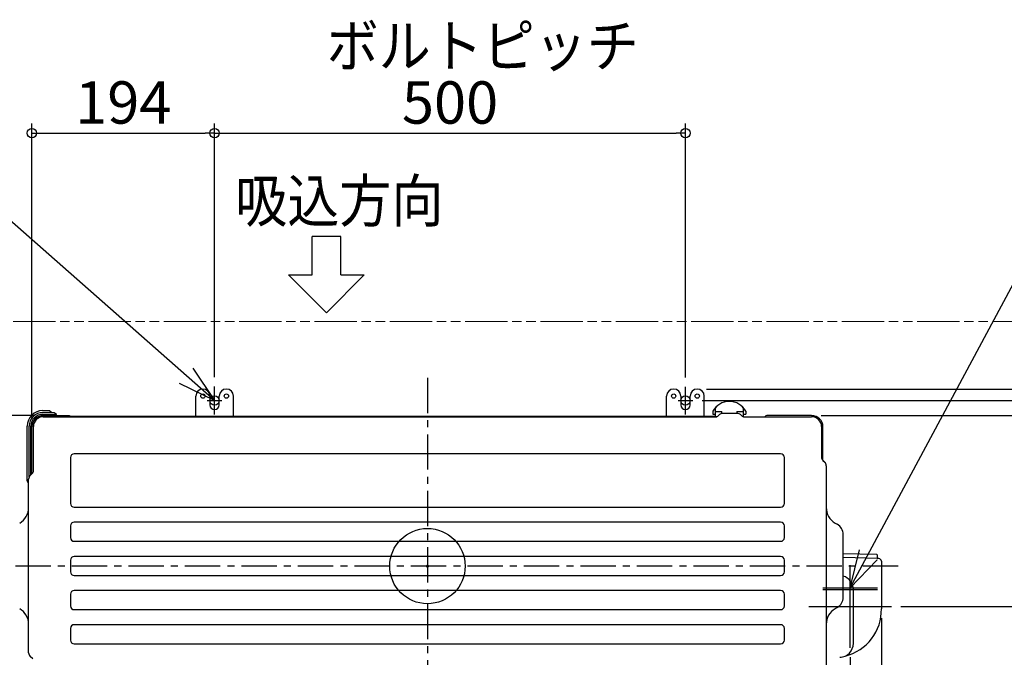
# Model space of a CAD drawing. Extents: x -1052 to 1688, y -807 to 644.
# Drawn here: x -433 to 613, y -97 to 581 of the extents above; entities that cross this region are included whole.
import ezdxf

# ---------------------------------------------------------------- set-up
doc = ezdxf.new("R2010")
doc.units = 0
doc.header["$LTSCALE"] = 100
doc.header["$MEASUREMENT"] = 0
doc.header["$PDMODE"] = 3
doc.header["$PDSIZE"] = -2
doc.linetypes.add('CENTER', pattern=[0.6, 0.375, -0.075, 0.075, -0.075])
doc.linetypes.add('PHANTOM', pattern=[0.8, 0.45, -0.05, 0.1, -0.05, 0.1, -0.05])
doc.layers.get('0').update_dxf_attribs({"linetype": 'CONTINUOUS'})
doc.layers.get('DEFPOINTS').update_dxf_attribs({"linetype": 'CONTINUOUS'})
for name, color, linetype in [('ARRANGE', 1, 'CONTINUOUS'), ('BASIS', 6, 'CENTER'), ('DETAIL', 5, 'CONTINUOUS'), ('FIX', 11, 'CONTINUOUS'), ('NOTE', 4, 'CONTINUOUS'), ('OUTLINE', 3, 'CONTINUOUS'), ('SIZE', 30, 'CONTINUOUS')]:
    doc.layers.add(name, color=color, linetype=linetype)
doc.layers.add('SERVICE_SPACE', color=2, linetype='PHANTOM', lineweight=18)
doc.styles.get("Standard").update_dxf_attribs({"font": 'SIMPLEX.shx', "bigfont": 'extfont.shx'})
doc.dimstyles.get("Standard").update_dxf_attribs({"dimtxt": 45, "dimasz": 10, "dimexe": 10, "dimexo": 10, "dimgap": 10, "dimtad": 1, "dimdsep": 46, "dimtxsty": 'STANDARD', "dimblk": 'ORIGIN', "dimcen": 0.082, "dimclrd": 256, "dimclre": 256, "dimclrt": 256, "dimadec": 0, "dimazin": 0, "dimtfac": 1, "dimtmove": 0, "dimatfit": 3, "dimldrblk": 'OPEN30', "dimfxl": 1, "dimtolj": 1, "dimtzin": 0, "dimlwd": -1, "dimarcsym": 0})

# ---------------------------------------------------------------- blocks, each defined once
blk = doc.blocks.new('_ORIGIN')
at = {"color": 0, "linetype": 'ByBlock'}
blk.add_line((0, 0), (-1, 0), dxfattribs=at)
blk.add_circle((0, 0), 0.5, dxfattribs=at)
blk = doc.blocks.new('*D1')
at = {"layer": 'DEFPOINTS', "color": 0, "transparency": 16777216}
for p in [(-226, 460.2), (-226, 190.7), (-420, 148)]:
    blk.add_point(p, dxfattribs=at)
at = {"layer": 'SIZE', "lineweight": -2, "transparency": 16777216}
for p, q in [((-420, 158), (-420, 470.2)), ((-226, 200.7), (-226, 470.2))]:
    blk.add_line(p, q, dxfattribs=at)
at = {"layer": 'SIZE', "transparency": 16777216}
blk.add_line((-410, 460.2), (-236, 460.2), dxfattribs=at)
at = {"layer": 'SIZE', "transparency": 16777216, "xscale": 10, "yscale": 10, "zscale": 10, "rotation": 180}
blk.add_blockref('_ORIGIN', (-420, 460.2), dxfattribs=at)
at = {"layer": 'SIZE', "transparency": 16777216, "xscale": 10, "yscale": 10, "zscale": 10}
blk.add_blockref('_ORIGIN', (-226, 460.2), dxfattribs=at)
at = {"layer": 'SIZE', "transparency": 16777216, "insert": (-323, 492.7), "char_height": 45, "attachment_point": 5}
blk.add_mtext('\\A1;194', dxfattribs=at)
blk = doc.blocks.new('*D2')
at = {"layer": 'DEFPOINTS', "color": 0, "transparency": 16777216}
for p in [(274, 460.2), (-226, 190.7), (274, 190.6)]:
    blk.add_point(p, dxfattribs=at)
at = {"layer": 'SIZE', "lineweight": -2, "transparency": 16777216}
for p, q in [((-226, 200.7), (-226, 470.2)), ((274, 200.6), (274, 470.2))]:
    blk.add_line(p, q, dxfattribs=at)
at = {"layer": 'SIZE', "transparency": 16777216}
blk.add_line((-216, 460.2), (264, 460.2), dxfattribs=at)
at = {"layer": 'SIZE', "transparency": 16777216, "xscale": 10, "yscale": 10, "zscale": 10, "rotation": 180}
blk.add_blockref('_ORIGIN', (-226, 460.2), dxfattribs=at)
at = {"layer": 'SIZE', "transparency": 16777216, "xscale": 10, "yscale": 10, "zscale": 10}
blk.add_blockref('_ORIGIN', (274, 460.2), dxfattribs=at)
at = {"layer": 'SIZE', "transparency": 16777216, "insert": (24, 492.7), "char_height": 45, "attachment_point": 5}
blk.add_mtext('\\A1;500', dxfattribs=at)
blk = doc.blocks.new('*D4')
at = {"layer": 'DEFPOINTS', "color": 0, "transparency": 16777216}
for p in [(-408, 160), (-990, -160), (-400, -160)]:
    blk.add_point(p, dxfattribs=at)
at = {"layer": 'SIZE', "lineweight": -2, "transparency": 16777216}
for p, q in [((-418, 160), (-1000, 160)), ((-410, -160), (-1000, -160))]:
    blk.add_line(p, q, dxfattribs=at)
at = {"layer": 'SIZE', "transparency": 16777216}
blk.add_line((-990, 150), (-990, -150), dxfattribs=at)
at = {"layer": 'SIZE', "transparency": 16777216, "xscale": 10, "yscale": 10, "zscale": 10}
for p, rotation in [((-990, 160), 90), ((-990, -160), 270)]:
    blk.add_blockref('_ORIGIN', p, dxfattribs=dict(at, rotation=rotation))
at = {"layer": 'SIZE', "transparency": 16777216, "insert": (-1022.5, 0), "char_height": 45, "attachment_point": 5, "rotation": 90}
blk.add_mtext('\\A1;320', dxfattribs=at)
blk = doc.blocks.new('*D5')
at = {"layer": 'DEFPOINTS', "color": 0, "transparency": 16777216}
for p in [(-990, 260), (-520, 260), (-408, 160)]:
    blk.add_point(p, dxfattribs=at)
at = {"layer": 'SIZE', "transparency": 16777216}
for p, q in [((-990, 260), (-990, 506)), ((-990, 170), (-990, 250))]:
    blk.add_line(p, q, dxfattribs=at)
at = {"layer": 'SIZE', "lineweight": -2, "transparency": 16777216}
for p, q in [((-530, 260), (-1000, 260)), ((-418, 160), (-1000, 160))]:
    blk.add_line(p, q, dxfattribs=at)
at = {"layer": 'SIZE', "transparency": 16777216, "xscale": 10, "yscale": 10, "zscale": 10}
for p, rotation in [((-990, 260), 90), ((-990, 160), 270)]:
    blk.add_blockref('_ORIGIN', p, dxfattribs=dict(at, rotation=rotation))
at = {"layer": 'SIZE', "transparency": 16777216, "insert": (-1022.5, 388), "char_height": 45, "attachment_point": 5, "rotation": 90}
blk.add_mtext('\\A1;100以上', dxfattribs=at)
blk = doc.blocks.new('*D9')
at = {"layer": 'DEFPOINTS', "color": 0, "transparency": 16777216}
for p in [(482, -45.4), (420, -122.3), (482, -592.5)]:
    blk.add_point(p, dxfattribs=at)
at = {"layer": 'SIZE', "lineweight": -2, "transparency": 16777216}
for p, q in [((482, -55.4), (482, -602.5)), ((420, -132.3), (420, -602.5))]:
    blk.add_line(p, q, dxfattribs=at)
at = {"layer": 'SIZE', "transparency": 16777216}
for p, q in [((430, -592.5), (472, -592.5)), ((482, -592.5), (584.9, -592.5))]:
    blk.add_line(p, q, dxfattribs=at)
at = {"layer": 'SIZE', "transparency": 16777216, "xscale": 10, "yscale": 10, "zscale": 10, "rotation": 180}
blk.add_blockref('_ORIGIN', (420, -592.5), dxfattribs=at)
at = {"layer": 'SIZE', "transparency": 16777216, "xscale": 10, "yscale": 10, "zscale": 10}
blk.add_blockref('_ORIGIN', (482, -592.5), dxfattribs=at)
at = {"layer": 'SIZE', "transparency": 16777216, "insert": (538.4, -560), "char_height": 45, "attachment_point": 5}
blk.add_mtext('\\A1;62', dxfattribs=at)
blk = doc.blocks.new('*D10')
at = {"layer": 'DEFPOINTS', "color": 0, "transparency": 16777216}
for p in [(281.8, 175.9), (1020, 175.9), (281.5, -172.8)]:
    blk.add_point(p, dxfattribs=at)
at = {"layer": 'SIZE', "lineweight": -2, "transparency": 16777216}
for p, q in [((291.8, 175.9), (1030, 175.9)), ((291.5, -172.8), (1030, -172.8))]:
    blk.add_line(p, q, dxfattribs=at)
at = {"layer": 'SIZE', "transparency": 16777216}
blk.add_line((1020, -162.8), (1020, 166), dxfattribs=at)
at = {"layer": 'SIZE', "transparency": 16777216, "xscale": 10, "yscale": 10, "zscale": 10}
for p, rotation in [((1020, 175.9), 90), ((1020, -172.8), 270)]:
    blk.add_blockref('_ORIGIN', p, dxfattribs=dict(at, rotation=rotation))
at = {"layer": 'SIZE', "transparency": 16777216, "insert": (987.5, 1.6), "char_height": 45, "attachment_point": 5, "rotation": 90}
blk.add_mtext('\\A1;340～358', dxfattribs=at)
blk = doc.blocks.new('_Open30')
at = {"color": 0, "linetype": 'ByBlock', "lineweight": -2}
for p, q in [((-1, 0.27), (0, 0)), ((0, 0), (-1, -0.27)), ((0, 0), (-1, 0))]:
    blk.add_line(p, q, dxfattribs=at)
blk = doc.blocks.new('*D13')
at = {"layer": 'DEFPOINTS', "color": 0, "transparency": 16777216}
for p in [(408, 160), (492.8, -43), (870, -43)]:
    blk.add_point(p, dxfattribs=at)
at = {"layer": 'SIZE', "lineweight": -2, "transparency": 16777216}
for p, q in [((418, 160), (880, 160)), ((502.8, -43), (880, -43))]:
    blk.add_line(p, q, dxfattribs=at)
at = {"layer": 'SIZE', "transparency": 16777216}
blk.add_line((870, 150), (870, -33), dxfattribs=at)
at = {"layer": 'SIZE', "transparency": 16777216, "xscale": 10, "yscale": 10, "zscale": 10}
for p, rotation in [((870, 160), 90), ((870, -43), 270)]:
    blk.add_blockref('_ORIGIN', p, dxfattribs=dict(at, rotation=rotation))
at = {"layer": 'SIZE', "transparency": 16777216, "insert": (837.5, 57.2), "char_height": 45, "attachment_point": 5, "rotation": 90}
blk.add_mtext('\\A1;203', dxfattribs=at)
blk = doc.blocks.new('*D14')
at = {"layer": 'DEFPOINTS', "color": 0, "transparency": 16777216}
for p in [(286.5, 188.2), (274, -187.8), (1120, -187.8)]:
    blk.add_point(p, dxfattribs=at)
at = {"layer": 'SIZE', "lineweight": -2, "transparency": 16777216}
for p, q in [((296.5, 188.2), (1130, 188.2)), ((284, -187.8), (1130, -187.8))]:
    blk.add_line(p, q, dxfattribs=at)
at = {"layer": 'SIZE', "transparency": 16777216}
blk.add_line((1120, 178.2), (1120, -177.8), dxfattribs=at)
at = {"layer": 'SIZE', "transparency": 16777216, "xscale": 10, "yscale": 10, "zscale": 10}
for p, rotation in [((1120, 188.2), 90), ((1120, -187.8), 270)]:
    blk.add_blockref('_ORIGIN', p, dxfattribs=dict(at, rotation=rotation))
at = {"layer": 'SIZE', "transparency": 16777216, "insert": (1087.5, 0.2), "char_height": 45, "attachment_point": 5, "rotation": 90}
blk.add_mtext('\\A1;376', dxfattribs=at)
blk = doc.blocks.new('*D18')
at = {"layer": 'DEFPOINTS', "color": 0, "transparency": 16777216}
for p in [(449, -86.8), (420, -122.3), (449, -492.5)]:
    blk.add_point(p, dxfattribs=at)
at = {"layer": 'SIZE', "lineweight": -2, "transparency": 16777216}
for p, q in [((449, -96.8), (449, -502.5)), ((420, -132.3), (420, -502.5))]:
    blk.add_line(p, q, dxfattribs=at)
at = {"layer": 'SIZE', "transparency": 16777216}
for p, q in [((410, -492.5), (400, -492.5)), ((420, -492.5), (449, -492.5)), ((459, -492.5), (585.2, -492.5))]:
    blk.add_line(p, q, dxfattribs=at)
at = {"layer": 'SIZE', "transparency": 16777216, "xscale": 10, "yscale": 10, "zscale": 10}
blk.add_blockref('_ORIGIN', (420, -492.5), dxfattribs=at)
at = {"layer": 'SIZE', "transparency": 16777216, "xscale": 10, "yscale": 10, "zscale": 10, "rotation": 180}
blk.add_blockref('_ORIGIN', (449, -492.5), dxfattribs=at)
at = {"layer": 'SIZE', "transparency": 16777216, "insert": (539.8, -460), "char_height": 45, "attachment_point": 5}
blk.add_mtext('\\A1;29', dxfattribs=at)

msp = doc.modelspace()

# ---------------------------------------------------------------- linework, layer by layer
at = {"layer": 'ARRANGE'}
msp.add_circle((0, 0), 40, dxfattribs=at)
msp.add_point((0, 0), dxfattribs=at)
at = {"layer": 'BASIS'}
for p, q in [((0, 200), (0, -200)), ((-226, 161.158246), (-226, 190.741754)), ((274, 161.045746), (274, 190.629254)), ((-233.822491, 175.95), (-218.177509, 175.95)), ((266.177509, 175.95), (281.822491, 175.95)), ((500, 0), (-500, 0))]:
    msp.add_line(p, q, dxfattribs=at)
at = {"layer": 'DETAIL'}
for p, q in [((-246, 159.5), (-246, 180.7)), ((-231, 180.7), (-231, 171.3)), ((-221, 171.3), (-221, 180.7)), ((-206, 159.5), (-206, 180.7)), ((254, 159.5), (254, 180.7)), ((269, 180.7), (269, 171.3)), ((279, 171.3), (279, 180.7)), ((294, 159.5), (294, 180.7)), ((-408.5, 165.2), (-401.547477, 165.2)), ((-408.5, 163.2), (-397.036251, 163.2)), ((-408.5, 161.251777), (-393.739939, 161.251777)), ((-408, 160), (-380, 160)), ((-408, 158.7), (307.137258, 158.7)), ((-400.90469, 164.966044), (-399.078817, 163.433956)), ((-393.739939, 161.251777), (-396.491619, 163.038671)), ((-393.736513, 160), (-393.739939, 161.251777)), ((-380, 160), (-380, 158.7)), ((-380, 159.5), (305.378995, 159.5)), ((152.727359, 158.7), (152.727359, 159.5)), ((154.84868, 158.7), (154.84868, 159.5)), ((156.69132, 159.5), (156.69132, 158.7)), ((158.812641, 159.5), (158.812641, 158.7)), ((303.129074, 164.637472), (303.072564, 161.4)), ((303.072592, 161.4), (305.395576, 161.4)), ((305.421757, 164.4), (305.372014, 158.7)), ((305.421757, 164.4), (312.672084, 164.4)), ((305.618608, 167.082784), (305.57178, 164.400005)), ((308.268629, 159.168629), (310.187006, 161.087006)), ((312.710535, 162.197147), (312.672084, 164.4)), ((329.725988, 162.2), (312.879137, 162.2)), ((328.472084, 164.4), (328.433683, 162.2)), ((328.472084, 164.4), (335.722412, 164.4)), ((332.412994, 161.087006), (334.331371, 159.168629)), ((335.462742, 158.7), (408, 158.7)), ((335.572389, 164.400005), (335.525561, 167.082784)), ((335.772155, 158.7), (335.722412, 164.4)), ((335.748593, 161.4), (338.072084, 161.4)), ((338.015591, 164.636509), (338.072084, 161.4)), ((408, 160), (360.443376, 160)), ((-425, 90.747477), (-425, 148.7)), ((-423, 94.706578), (-423, 148.7)), ((-421.051777, 97.148223), (-421.051777, 148.7)), ((-420, 98.2), (-420, 148)), ((-418.5, 100.61127), (-418.5, 148.2)), ((418.5, 148.2), (418.5, 114.81127)), ((420, 112.4), (420, 148)), ((-379.07642, 115.27642), (-379.07642, 66.62358)), ((375.07642, 119.27642), (-375.07642, 119.27642)), ((379.07642, 66.62358), (379.07642, 115.27642)), ((419.144372, 113.255628), (421.889087, 110.510913)), ((423.5, 106.621825), (423.5, -106.171825)), ((-421.889087, 96.310913), (-419.14437, 99.05563)), ((-423.5, 88.595877), (-424.766044, 90.10469)), ((-423.5, -92.021825), (-423.5, 92.421825)), ((-375.07642, 62.62358), (375.07642, 62.62358)), ((-379.07, 42.62358), (-379.07, 30.32358)), ((375.07, 46.62358), (-375.07, 46.62358)), ((379.07, 30.32358), (379.07, 42.62358)), ((433, 45.715172), (435.25, 44.416134)), ((441.5, -33.190817), (441.5, 33.590817)), ((-375.07, 26.32358), (375.07, 26.32358)), ((476.961694, 12.495879), (441.5, 13.149257)), ((477.452655, 11.99596), (477.452655, 8.485899)), ((-379.07, 6.32358), (-379.07, -5.97642)), ((375.07, 10.32358), (-375.07, 10.32358)), ((379.07, -5.97642), (379.07, 6.32358)), ((479.297719, 7.938623), (441.5, 9.282834)), ((482, 5.140329), (482, -45.351087)), ((-375.07, -9.97642), (375.07, -9.97642)), ((-379.07, -29.97642), (-379.07, -42.27642)), ((375.07, -25.97642), (-375.07, -25.97642)), ((379.07, -42.27642), (379.07, -29.97642)), ((452.295383, -81.970923), (452.295383, -25.02798)), ((-375.07, -46.27642), (375.07, -46.27642)), ((435.25, -44.016134), (433, -45.315172)), ((375.07642, -62.27642), (-375.07642, -62.27642)), ((-379.07642, -66.27642), (-379.07642, -78.57642)), ((379.07642, -78.57642), (379.07642, -66.27642)), ((-375.07642, -82.57642), (375.07642, -82.57642)), ((-419.144365, -98.655635), (-421.889087, -95.910913)), ((437.818882, -96.947912), (437.851376, -96.946743))]:
    msp.add_line(p, q, dxfattribs=at)
for centre in [(-238.5, 180.7), (-213.5, 180.7), (261.5, 180.7), (286.5, 180.7)]:
    msp.add_circle(centre, 2.25, dxfattribs=at)
for centre, radius, start, end in [((-238.5, 180.7), 7.5, 0, 180), ((-213.5, 180.7), 7.5, 0, 180), ((261.5, 180.7), 7.5, 0, 180), ((286.5, 180.7), 7.5, 0, 180), ((-226, 171.3), 5, 180, 0), ((274, 171.3), 5, 180, 0), ((320.572084, 155.13807), 19.86193, 28.569429251, 151.427581001), ((308.618151, 167.030427), 3, 135.147950893, 179), ((332.526018, 167.030427), 3, 1, 44.852049107), ((-408.5, 148.7), 16.5, 90, 180), ((-408.5, 148.7), 14.5, 90, 180), ((-408.5, 148.7), 12.551777, 90, 180), ((-408, 148), 12, 90, 180), ((-408, 148.2), 10.5, 90, 180), ((-401.547477, 164.2), 1, 50, 90), ((-398.43603, 164.2), 1, 230, 270), ((307.137258, 160.3), 1.6, 270, 315), ((312.874012, 158.4), 3.8, 90, 135), ((329.725988, 158.4), 3.8, 45.000000015, 90), ((335.462742, 160.3), 1.6, 225, 270), ((360.443376, 157.5), 2.5, 90, 151.314597986), ((408, 148), 12, 0, 90), ((408, 148.2), 10.5, 0, 90), ((-375.07642, 115.27642), 4, 90, 180), ((375.07642, 115.27642), 4, 0, 90), ((420.7, 114.81127), 2.2, 180, 225.000238679), ((418, 106.621825), 5.5, 0, 45), ((-418, 92.421825), 5.5, 135, 180), ((-420.7, 100.61127), 2.2, 314.999826746, 0), ((-424, 90.747477), 1, 179.999671417, 220), ((-375.07642, 66.62358), 4, 180, 270), ((375.07642, 66.62358), 4, 270, 0), ((-442.5, 62.169655), 19, 300, 0), ((442.5, 62.169655), 19, 180, 240), ((-375.07, 42.62358), 4, 90, 180), ((375.07, 42.62358), 4, 0, 90), ((429, 33.590817), 12.5, 0, 60.000000002), ((-375.07, 30.32358), 4, 180, 270), ((375.07, 30.32358), 4, 270, 0), ((476.952653, 11.995958), 0.500002, 0.000405497, 88.963981387), ((-375.07, 6.32358), 4, 90, 180), ((375.07, 6.32358), 4, 0, 90), ((477.9511, 8.48527), 0.498445, 179.927903853, 268.172327562), ((479.2, 5.140329), 2.8, 0, 88), ((-375.07, -5.97642), 4, 180, 270), ((375.07, -5.97642), 4, 270, 0), ((437.295389, -25.041853), 15, 0.052991756, 73.721449118), ((-375.07, -29.97642), 4, 90, 180), ((375.07, -29.97642), 4, 0, 90), ((429, -33.190817), 12.5, 299.999999998, 0), ((-442.5, -61.769655), 19, 0, 60), ((-375.07, -42.27642), 4, 180, 270), ((375.07, -42.27642), 4, 270, 0), ((442.5, -61.769655), 19, 120, 180), ((431.836838, -46.792132), 50.183857, 283.502638167, 1.645491647), ((-375.07642, -66.27642), 4, 90, 180), ((375.07642, -66.27642), 4, 0, 90), ((-375.07642, -78.57642), 4, 180, 270), ((375.07642, -78.57642), 4, 270, 0), ((437.295389, -81.95705), 15, 272.124199422, 359.947008244), ((-418, -92.021825), 5.5, 180, 225), ((437.783292, -95.945984), 1.002561, 272.034365038, 281.069838217)]:
    msp.add_arc(centre, radius, start, end, dxfattribs=at)
msp.add_open_spline([(-397.036251, 163.2), (-396.846914, 163.199995), (-396.650425, 163.141789), (-396.491632, 163.038671)], degree=3, dxfattribs=at)
at = {"layer": 'FIX'}
for centre in [(-226, 175.95), (274, 175.95)]:
    msp.add_circle(centre, 5, dxfattribs=at)
at = {"layer": 'NOTE'}
for p, q in [((-122.383513, 309.377181), (-122.383513, 350.145634)), ((-92.081965, 350.145634), (-122.383513, 350.145634)), ((-92.081965, 309.377181), (-92.081965, 350.145634)), ((-147.43412, 309.377181), (-107.232739, 269.259394)), ((-147.43412, 309.377181), (-122.383513, 309.377181)), ((-107.232739, 269.259394), (-67.031358, 309.377181)), ((-92.081965, 309.377181), (-67.031358, 309.377181)), ((-249.159096, 210.279741), (-226, 175.95)), ((-226, 175.95), (-263.221236, 194.10088)), ((449, -23), (458.977849, 17.191011)), ((477.736576, 6.817512), (449, -23)), ((449, -86.823754), (449, 0.823754)), ((420, -23), (478, -23)), ((420, -25), (478, -25)), ((405.176246, -43), (492.823754, -43))]:
    msp.add_line(p, q, dxfattribs=at)
for points in [[(-226, 175.95), (-548.665912, 460.209617)], [(449, -23), (707.902437, 460.209617)]]:
    msp.add_lwpolyline(points, dxfattribs=at)
at = {"layer": 'OUTLINE'}
for p, q in [((-408, 160), (-380, 160)), ((-380, 160), (-380, 159.5)), ((-380, 159.5), (305.378995, 159.5)), ((152.727359, 158.7), (152.727359, 159.5)), ((154.84868, 158.7), (154.84868, 159.5)), ((156.69132, 159.5), (156.69132, 158.7)), ((158.812641, 159.5), (158.812641, 158.7)), ((305.378995, 159.5), (305.372014, 158.7)), ((307.137258, 158.7), (305.372014, 158.7)), ((308.268629, 159.168629), (310.187006, 161.087006)), ((329.725988, 162.2), (312.879137, 162.2)), ((332.412994, 161.087006), (334.331371, 159.168629)), ((335.462742, 158.7), (358.250204, 158.7)), ((408, 160), (360.443376, 160)), ((-420, 98.2), (-420, 148)), ((420, 112.4), (420, 148)), ((420, 112.4), (421.889087, 110.510913)), ((423.5, 106.621825), (423.5, 62.169655)), ((-421.889087, 96.310913), (-420, 98.2)), ((-423.5, 62.169655), (-423.5, 92.421825)), ((433, 45.715172), (435.25, 44.416134)), ((441.5, 13.149257), (441.5, 33.590817)), ((476.961694, 12.495879), (441.5, 13.149257)), ((477.452655, 11.99596), (477.452655, 8.485899)), ((479.297719, 7.938623), (477.931567, 7.987208)), ((482, 5.140329), (482, -45.351087)), ((-423.5, -92.021825), (-423.5, -61.769655)), ((-419.144365, -98.655635), (-421.889087, -95.910913)), ((437.818882, -96.947912), (437.851376, -96.946743))]:
    msp.add_line(p, q, dxfattribs=at)
for centre, radius, start, end in [((-408, 148), 12, 90, 180), ((307.137258, 160.3), 1.6, 270, 315), ((312.874012, 158.4), 3.8, 90, 135), ((329.725988, 158.4), 3.8, 45.000000015, 90), ((335.462742, 160.3), 1.6, 225, 270), ((360.443376, 157.5), 2.5, 90, 151.314597986), ((408, 148), 12, 0, 90), ((418, 106.621825), 5.5, 0, 45), ((-418, 92.421825), 5.5, 135, 180), ((-442.5, 62.169655), 19, 300, 0), ((442.5, 62.169655), 19, 180, 240), ((429, 33.590817), 12.5, 0, 60.000000002), ((476.952653, 11.995958), 0.500002, 0.000405497, 88.963981387), ((477.9511, 8.48527), 0.498445, 179.927903853, 268.172327562), ((479.2, 5.140329), 2.8, 0, 88), ((-442.5, -61.769655), 19, 0, 60), ((431.836838, -46.792132), 50.183857, 283.502638167, 1.645491647), ((-418, -92.021825), 5.5, 180, 225), ((437.783292, -95.945984), 1.002561, 272.034365038, 281.069838217), ((437.295389, -81.95705), 15, 272.124199422, 294.661652223)]:
    msp.add_arc(centre, radius, start, end, dxfattribs=at)
at = {"layer": 'SERVICE_SPACE'}
msp.add_line((-520, 260), (770, 260), dxfattribs=at)

# ---------------------------------------------------------------- texts
at = {"layer": 'NOTE', "width": 0.9}
msp.add_text('吸込方向', height=45, dxfattribs=at).set_placement((-204.084742, 365.681749))
at = {"layer": 'SIZE', "width": 0.9}
msp.add_text('ボルトピッチ', height=45, rotation=0.000002504, dxfattribs=at).set_placement((-107.024851, 530.434842))

# ---------------------------------------------------------------- dimensions: what is measured, and where the dimension line sits
at = {"layer": 'SIZE'}
for base, p1, p2, picture, middle in [((-226, 460.209617), (-420, 148), (-226, 190.741754), '*D1', (-323, 492.709617)), ((274, 460.209617), (-226, 190.741754), (274, 190.629254), '*D2', (24, 492.709617)), ((482, -592.5), (420, -122.306674), (482, -45.351087), '*D9', (538.428571, -560))]:
    dim = msp.add_linear_dim(base=base, p1=p1, p2=p2, dimstyle='STANDARD', override={"dimdec": 5, "dimtdec": 3, "dimldrblk": 'ORIGIN'}, dxfattribs=at)
    dim.commit()
    dim.dimension.update_dxf_attribs({"geometry": picture, "text_midpoint": middle})
for base, p1, p2, override, picture, middle in [((-990, 260), (-408, 160), (-520, 260), {"dimdec": 5, "dimpost": '以上', "dimtdec": 3, "dimldrblk": 'ORIGIN'}, '*D5', (-1022.5, 388)), ((1120, -187.8), (286.5, 188.2), (274, -187.8), {"dimdec": 5}, '*D14', (1087.5, 0.2)), ((-990, -160), (-408, 160), (-399.999742, -160), {"dimdec": 5, "dimtdec": 3, "dimldrblk": 'ORIGIN'}, '*D4', (-1022.5, 0))]:
    dim = msp.add_linear_dim(base=base, p1=p1, p2=p2, angle=90, dimstyle='STANDARD', override=override, dxfattribs=at)
    dim.commit()
    dim.dimension.update_dxf_attribs({"geometry": picture, "text_midpoint": middle})
dim = msp.add_linear_dim(base=(1020, 175.95), p1=(281.522491, -172.8), p2=(281.822491, 175.95), angle=90, text='340～358', dimstyle='STANDARD', override={"dimdec": 5}, dxfattribs=at)
dim.commit()
dim.dimension.update_dxf_attribs({"geometry": '*D10', "text_midpoint": (1020, 1.575), "dimtype": 160})
dim = msp.add_linear_dim(base=(870, -43), p1=(408, 160), p2=(492.823754, -43), angle=90, dimstyle='STANDARD', override={"dimdec": 5}, dxfattribs=at)
dim.commit()
dim.dimension.update_dxf_attribs({"geometry": '*D13', "text_midpoint": (870, 57.25), "dimtype": 160})
dim = msp.add_linear_dim(base=(449, -492.5), p1=(420, -122.306674), p2=(449, -86.823754), dimstyle='STANDARD', override={"dimdec": 5}, dxfattribs=at)
dim.commit()
dim.dimension.update_dxf_attribs({"geometry": '*D18', "text_midpoint": (539.816837, -492.5), "dimtype": 160})

doc.saveas('drawing.dxf')
